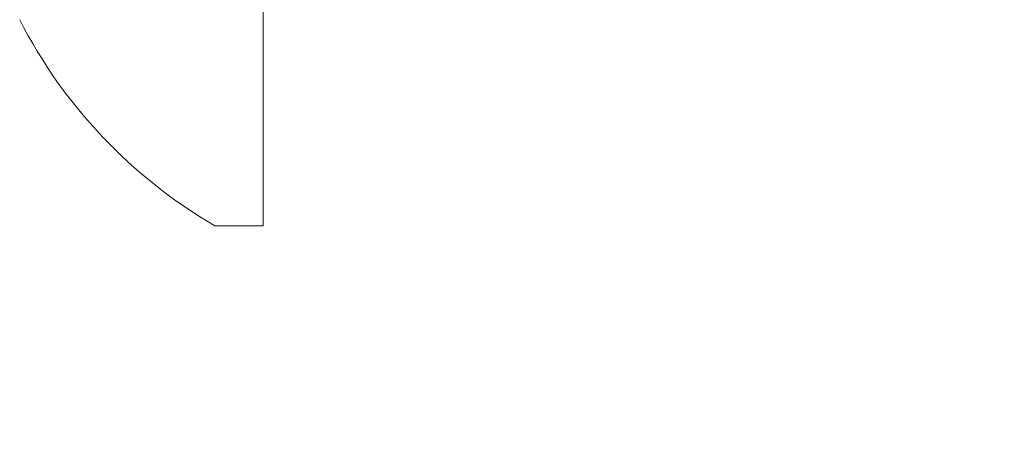
# Model space of a CAD drawing. Extents: x -4 to 50.8, y -4.3 to 39.4.
# Drawn here: x 22.9 to 23.3, y 7.4 to 7.6 of the extents above; entities that cross this region are included whole.
import ezdxf

# ---------------------------------------------------------------- set-up
doc = ezdxf.new("R2010")
doc.units = 0
doc.header["$MEASUREMENT"] = 0
doc.layers.get('0').update_dxf_attribs({"linetype": 'CONTINUOUS', "lineweight": 15})
doc.layers.get('DEFPOINTS').update_dxf_attribs({"linetype": 'CONTINUOUS'})
doc.layers.add('Text', color=7, linetype='CONTINUOUS', lineweight=15)
doc.styles.add('ROMAND', font='romand.shx', dxfattribs={"oblique": 15})
doc.dimstyles.new('ROMAND', dxfattribs={"dimscale": 3.75, "dimtxt": 0.125, "dimasz": 0.125, "dimexe": 0.0625, "dimexo": 0.0625, "dimgap": 0.0625, "dimtad": 0, "dimtih": 1, "dimtoh": 1, "dimdec": 3, "dimzin": 0, "dimdsep": 46, "dimlunit": 4, "dimtxsty": 'ROMAND', "dimcen": 0, "dimadec": 0, "dimazin": 0, "dimtfac": 1, "dimtdec": 3, "dimtofl": 0, "dimtmove": 0, "dimatfit": 3, "dimfxl": 0, "dimtolj": 1, "dimtzin": 0, "dimarcsym": 0})

# ---------------------------------------------------------------- blocks, each defined once
blk = doc.blocks.new('*D87')
at = {"layer": 'DEFPOINTS', "color": 0}
for p in [(31.49075646570416, 5.94880848032761), (31.5927584528479, 5.682383687741509)]:
    blk.add_point(p, dxfattribs=at)
at = {"layer": 'Text', "color": 0, "lineweight": -2}
for p, q in [((29.22056413804107, 10.65409817068536), (29.68931413804107, 10.65409817068536)), ((29.68931413804107, 10.65409817068536), (31.32315665423755, 6.386571961783472))]:
    blk.add_line(p, q, dxfattribs=at)
at = {"layer": 'Text', "color": 0}
blk.add_solid([(31.39611723448019, 6.414505263694574), (31.2501960739949, 6.358638659872371), (31.49075646570416, 5.94880848032761)], dxfattribs=at)
at = {"layer": 'Text', "color": 0, "insert": (24.6607969921557, 10.65409817068536), "char_height": 0.46875, "attachment_point": 5, "style": 'ROMAND'}
blk.add_mtext('\\A1;CFL OR HID\\PBALLAST w/ CAPACITOR\\P& STARTER', dxfattribs=at)
blk = doc.blocks.new('*D75')
at = {"layer": 'DEFPOINTS', "color": 0}
for p in [(27.01251511302431, 4.139200270593946), (28.53010440019145, 4.139200270593946)]:
    blk.add_point(p, dxfattribs=at)
at = {"layer": 'Text', "color": 0, "lineweight": -2}
blk.add_line((26.07501511302431, 4.139200270593946), (26.54376511302431, 4.139200270593946), dxfattribs=at)
at = {"layer": 'Text', "color": 0}
blk.add_solid([(26.54376511302431, 4.217325270593946), (26.54376511302431, 4.061075270593946), (27.01251511302431, 4.139200270593946)], dxfattribs=at)
at = {"layer": 'Text', "color": 0, "insert": (22.17073960561627, 4.139200270593946), "char_height": 0.46875, "attachment_point": 5, "style": 'ROMAND'}
blk.add_mtext('\\A1;CAST\\PALUMINUM BALLAST\\PACCESS TRAY w/\\P(2) #10-24x 3"\\PS.S. BUTTON HEAD\\PSOCKET CAP SCREW', dxfattribs=at)

msp = doc.modelspace()

# ---------------------------------------------------------------- linework, layer by layer
for p, q in [((22.95119530007494, 7.830856812172499), (22.95119530007496, 7.469856812172495)), ((22.93119530007493, 7.469856812172495), (22.95119530007494, 7.469856812172495))]:
    msp.add_line(p, q)
msp.add_arc((23.03609807785273, 7.65035681217249), 0.2087698320770844, 207.0679318951916, 239.8357527068538)

# ---------------------------------------------------------------- dimensions: what is measured, and where the dimension line sits
at = {"layer": 'Text'}
dim = msp.add_diameter_dim_2p(p1=(31.5927584528479, 5.682383687741509), p2=(31.49075646570416, 5.94880848032761), text='CFL OR HID\\PBALLAST w/ CAPACITOR\\P& STARTER', dimstyle='ROMAND', dxfattribs=at)
dim.commit()
dim.dimension.update_dxf_attribs({"geometry": '*D87', "text_midpoint": (24.6607969921557, 10.65409817068536), "dimtype": 163})
dim = msp.add_diameter_dim_2p(p1=(28.53010440019145, 4.139200270593946), p2=(27.01251511302431, 4.139200270593946), text='CAST\\PALUMINUM BALLAST\\PACCESS TRAY w/\\P(2) #10-24x 3"\\PS.S. BUTTON HEAD\\PSOCKET CAP SCREW', dimstyle='ROMAND', dxfattribs=at)
dim.commit()
dim.dimension.update_dxf_attribs({"geometry": '*D75', "text_midpoint": (22.17073960561627, 4.139200270593946)})

doc.saveas('drawing.dxf')
